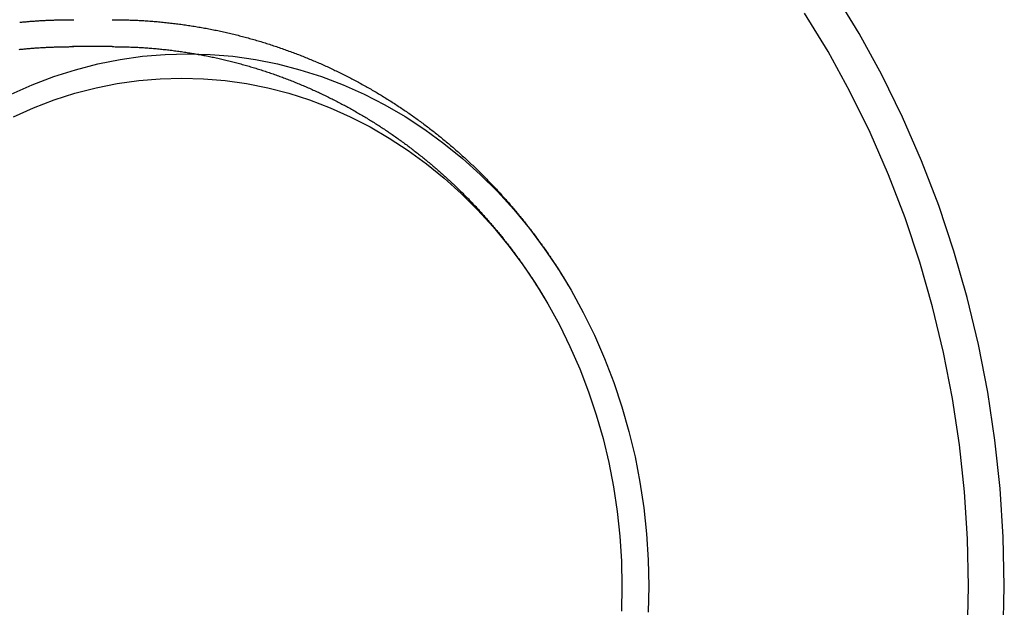
# Model space of a CAD drawing. Extents: x -209 to 108, y -159 to 266.
# Drawn here: x 54 to 108, y -101 to -68 of the extents above; entities that cross this region are included whole.
import ezdxf

# ---------------------------------------------------------------- set-up
doc = ezdxf.new("R2010")
doc.units = 0
doc.header["$LTSCALE"] = 20
doc.linetypes.add('VERDECKT', pattern=[0.375, 0.25, -0.125])
doc.layers.get('0').update_dxf_attribs({"linetype": 'CONTINUOUS'})
doc.layers.add('STEMPEL', color=3, linetype='CONTINUOUS')

# ---------------------------------------------------------------- blocks, each defined once
blk = doc.blocks.new('A$C8E51FDC8')
at = {"color": 1, "linetype": 'VERDECKT'}
blk.add_line((58.808749, 30), (56.600408, 30), dxfattribs=at)
at = {"color": 3, "linetype": 'CONTINUOUS'}
for points in [[(108.344, -2.71406, 0), (108.402, 0, 0), (108.344, 2.71406, 0), (108.171, 5.42158, 0), (107.884, 8.11605, 0), (107.482, 10.791, 0), (106.967, 13.4399, 0), (106.339, 16.0564, 0), (105.602, 18.6343, 0), (104.756, 21.1672, 0), (103.803, 23.6492, 0), (102.746, 26.0742, 0), (101.587, 28.4364, 0), (100.329, 30.73, 0), (98.9754, 32.9497, 0)], [(106.354, -2.62512, 0), (106.41, 0, 0), (106.354, 2.62512, 0), (106.187, 5.24392, 0), (105.908, 7.85008, 0), (105.519, 10.4373, 0), (105.021, 12.9994, 0), (104.415, 15.5302, 0), (103.701, 18.0236, 0), (102.883, 20.4736, 0), (101.961, 22.8742, 0), (100.939, 25.2197, 0), (99.818, 27.5045, 0), (98.6013, 29.723, 0), (97.2919, 31.8699, 0)], [(88.6399, 0, 0), (88.609, -1.45271, 0)], [(53.1881, 27.3527, 0), (54.3622, 27.8757, 0), (55.5571, 28.3315, 0), (56.77, 28.7191, 0), (57.9979, 29.0375, 0), (59.2379, 29.2859, 0), (60.4869, 29.4638, 0), (61.7419, 29.5707, 0), (63, 29.6064, 0), (64.2581, 29.5707, 0), (65.5131, 29.4638, 0), (66.7621, 29.2859, 0), (68.0021, 29.0375, 0), (69.23, 28.7191, 0), (70.4429, 28.3315, 0), (71.6378, 27.8757, 0), (72.8119, 27.3527, 0), (73.9625, 26.7638, 0), (75.0865, 26.1105, 0), (76.1815, 25.3942, 0), (77.2447, 24.6168, 0), (78.2736, 23.78, 0), (79.2658, 22.886, 0), (80.2187, 21.9369, 0), (81.1301, 20.9349, 0), (81.9979, 19.8824, 0), (82.8199, 18.7821, 0), (83.5941, 17.6365, 0), (84.3188, 16.4484, 0), (84.992, 15.2207, 0), (85.6123, 13.9563, 0), (86.1782, 12.6583, 0), (86.6881, 11.3299, 0), (87.1411, 9.97408, 0), (87.5358, 8.59427, 0), (87.8715, 7.19376, 0), (88.1472, 5.77591, 0), (88.3623, 4.34415, 0), (88.5164, 2.90193, 0), (88.609, 1.45271, 0), (88.6399, 0, 0)], [(87.1446, 0, 0), (87.1151, -1.38626, 0)], [(53.3145, 26.1015, 0), (54.4349, 26.6005, 0), (55.5752, 27.0355, 0), (56.7326, 27.4053, 0), (57.9043, 27.7092, 0), (59.0875, 27.9462, 0), (60.2794, 28.116, 0), (61.4771, 28.218, 0), (62.6776, 28.252, 0), (63.8781, 28.218, 0), (65.0758, 28.116, 0), (66.2676, 27.9462, 0), (67.4509, 27.7092, 0), (68.6226, 27.4053, 0), (69.78, 27.0355, 0), (70.9203, 26.6005, 0), (72.0407, 26.1015, 0), (73.1386, 25.5395, 0), (74.2112, 24.9161, 0), (75.2561, 24.2326, 0), (76.2707, 23.4907, 0), (77.2526, 22.6922, 0), (78.1993, 21.8391, 0), (79.1086, 20.9334, 0), (79.9784, 19.9772, 0), (80.8064, 18.9729, 0), (81.5908, 17.9229, 0), (82.3296, 16.8297, 0), (83.0211, 15.696, 0), (83.6636, 14.5244, 0), (84.2555, 13.3179, 0), (84.7955, 12.0793, 0), (85.2821, 10.8116, 0), (85.7143, 9.51782, 0), (86.091, 8.20113, 0), (86.4113, 6.86468, 0), (86.6744, 5.5117, 0), (86.8797, 4.14543, 0), (87.0267, 2.76918, 0), (87.1151, 1.38626, 0), (87.1446, 0, 0)]]:
    blk.add_polyline3d(points, dxfattribs=at)
at = {"color": 3}
for points in [[(53.659, 31.3567, 0), (53.7181, 31.3625, 0), (53.7772, 31.3681, 0), (53.8363, 31.3736, 0), (53.8954, 31.379, 0), (53.9545, 31.3843, 0), (54.0136, 31.3894, 0), (54.0728, 31.3945, 0), (54.1319, 31.3994, 0), (54.1911, 31.4042, 0), (54.2503, 31.4089, 0), (54.3095, 31.4135, 0), (54.3687, 31.4179, 0), (54.4279, 31.4222, 0), (54.4872, 31.4265, 0), (54.5464, 31.4306, 0), (54.6057, 31.4346, 0), (54.6649, 31.4384, 0), (54.7242, 31.4422, 0), (54.7835, 31.4458, 0), (54.8428, 31.4493, 0), (54.9021, 31.4527, 0), (54.9614, 31.456, 0), (55.0208, 31.4592, 0), (55.0801, 31.4622, 0), (55.1395, 31.4652, 0), (55.1988, 31.468, 0), (55.2582, 31.4707, 0), (55.3175, 31.4732, 0), (55.3769, 31.4757, 0), (55.4363, 31.478, 0), (55.4957, 31.4803, 0), (55.5551, 31.4824, 0), (55.6145, 31.4843, 0), (55.6739, 31.4862, 0), (55.7333, 31.488, 0), (55.7927, 31.4896, 0), (55.8521, 31.4911, 0), (55.9115, 31.4925, 0), (55.9709, 31.4938, 0), (56.0304, 31.4949, 0), (56.0898, 31.496, 0), (56.1492, 31.4969, 0), (56.2087, 31.4977, 0), (56.2681, 31.4984, 0), (56.3276, 31.499, 0), (56.387, 31.4994, 0), (56.4464, 31.4997, 0), (56.5059, 31.4999, 0), (56.5653, 31.5, 0), (56.6248, 31.5, 0)], [(58.8087, 31.5, 0), (58.8921, 31.4999, 0), (58.9754, 31.4995, 0), (59.0587, 31.4989, 0), (59.142, 31.498, 0), (59.2253, 31.4969, 0), (59.3086, 31.4956, 0), (59.3919, 31.494, 0), (59.4751, 31.4922, 0), (59.5584, 31.4901, 0), (59.6417, 31.4877, 0), (59.7249, 31.4852, 0), (59.8082, 31.4824, 0), (59.8914, 31.4793, 0), (59.9746, 31.476, 0), (60.0578, 31.4725, 0), (60.141, 31.4687, 0), (60.2242, 31.4646, 0), (60.3074, 31.4604, 0), (60.3905, 31.4558, 0), (60.4737, 31.4511, 0), (60.5568, 31.4461, 0), (60.6399, 31.4408, 0), (60.723, 31.4354, 0), (60.806, 31.4296, 0), (60.8891, 31.4237, 0), (60.9721, 31.4175, 0), (61.0551, 31.411, 0), (61.138, 31.4043, 0), (61.221, 31.3974, 0), (61.3039, 31.3902, 0), (61.3868, 31.3828, 0), (61.4696, 31.3751, 0), (61.5525, 31.3673, 0), (61.6353, 31.3591, 0), (61.718, 31.3507, 0), (61.8008, 31.3421, 0), (61.8835, 31.3333, 0), (61.9662, 31.3242, 0), (62.0488, 31.3149, 0), (62.1314, 31.3053, 0), (62.214, 31.2955, 0), (62.2966, 31.2854, 0), (62.3791, 31.2752, 0), (62.4615, 31.2646, 0), (62.5439, 31.2539, 0), (62.6263, 31.2429, 0), (62.7087, 31.2316, 0), (62.791, 31.2202, 0), (62.8732, 31.2084, 0), (62.9555, 31.1965, 0), (63.0376, 31.1843, 0), (63.1198, 31.1719, 0), (63.2019, 31.1592, 0), (63.2839, 31.1463, 0), (63.3659, 31.1332, 0), (63.4478, 31.1198, 0), (63.5297, 31.1062, 0), (63.6116, 31.0924, 0), (63.6934, 31.0783, 0), (63.7751, 31.064, 0), (63.8568, 31.0495, 0), (63.9384, 31.0347, 0), (64.02, 31.0197, 0), (64.1016, 31.0044, 0), (64.183, 30.989, 0), (64.2644, 30.9732, 0), (64.3458, 30.9573, 0), (64.4271, 30.9411, 0), (64.5083, 30.9247, 0), (64.5895, 30.908, 0), (64.6706, 30.8911, 0), (64.7517, 30.874, 0), (64.8327, 30.8567, 0), (64.9136, 30.8391, 0), (64.9945, 30.8213, 0), (65.0753, 30.8032, 0), (65.156, 30.7849, 0), (65.2367, 30.7664, 0), (65.3173, 30.7477, 0), (65.3978, 30.7287, 0), (65.4782, 30.7095, 0), (65.5586, 30.6901, 0), (65.6389, 30.6704, 0), (65.7192, 30.6505, 0), (65.7994, 30.6304, 0), (65.8794, 30.61, 0), (65.9595, 30.5895, 0), (66.0394, 30.5687, 0), (66.1193, 30.5476, 0), (66.1991, 30.5264, 0), (66.2788, 30.5049, 0), (66.3584, 30.4832, 0), (66.438, 30.4613, 0), (66.5175, 30.4391, 0), (66.5969, 30.4168, 0), (66.6762, 30.3942, 0), (66.7555, 30.3713, 0), (66.8346, 30.3483, 0), (66.9137, 30.325, 0), (66.9927, 30.3015, 0), (67.0716, 30.2778, 0), (67.1505, 30.2539, 0), (67.2292, 30.2297, 0), (67.3079, 30.2054, 0), (67.3864, 30.1808, 0), (67.4649, 30.156, 0), (67.5433, 30.131, 0), (67.6216, 30.1057, 0), (67.6999, 30.0803, 0), (67.778, 30.0546, 0), (67.856, 30.0287, 0), (67.934, 30.0026, 0), (68.0119, 29.9763, 0), (68.0896, 29.9497, 0), (68.1673, 29.923, 0), (68.2449, 29.896, 0), (68.3224, 29.8688, 0), (68.3998, 29.8415, 0), (68.4771, 29.8138, 0), (68.5543, 29.786, 0), (68.6314, 29.758, 0), (68.7084, 29.7298, 0), (68.7853, 29.7013, 0), (68.8621, 29.6727, 0), (68.9388, 29.6438, 0), (69.0154, 29.6147, 0), (69.0919, 29.5854, 0), (69.1683, 29.5559, 0), (69.2446, 29.5262, 0), (69.3208, 29.4963, 0), (69.3969, 29.4662, 0), (69.4729, 29.4358, 0), (69.5488, 29.4053, 0), (69.6246, 29.3746, 0), (69.7003, 29.3436, 0), (69.7758, 29.3125, 0), (69.8513, 29.2811, 0), (69.9267, 29.2496, 0), (70.0019, 29.2178, 0), (70.077, 29.1858, 0), (70.1521, 29.1537, 0), (70.227, 29.1213, 0), (70.3018, 29.0887, 0), (70.3765, 29.056, 0), (70.451, 29.023, 0), (70.5255, 28.9898, 0), (70.5998, 28.9564, 0), (70.6741, 28.9229, 0), (70.7482, 28.8891, 0), (70.8222, 28.8551, 0), (70.8961, 28.821, 0), (70.9698, 28.7866, 0), (71.0435, 28.752, 0), (71.117, 28.7173, 0), (71.1904, 28.6823, 0), (71.2637, 28.6472, 0), (71.3369, 28.6118, 0), (71.4099, 28.5763, 0), (71.4828, 28.5406, 0), (71.5556, 28.5046, 0), (71.6283, 28.4685, 0), (71.7009, 28.4322, 0), (71.7733, 28.3957, 0), (71.8456, 28.359, 0), (71.9178, 28.3222, 0), (71.9899, 28.2851, 0), (72.0618, 28.2479, 0), (72.1336, 28.2104, 0), (72.2053, 28.1728, 0), (72.2769, 28.135, 0), (72.3483, 28.097, 0), (72.4196, 28.0588, 0), (72.4908, 28.0204, 0), (72.5618, 27.9819, 0), (72.6328, 27.9431, 0), (72.7036, 27.9042, 0), (72.7742, 27.8651, 0), (72.8448, 27.8258, 0), (72.9152, 27.7863, 0), (72.9855, 27.7467, 0), (73.0556, 27.7069, 0), (73.1256, 27.6668, 0), (73.1955, 27.6267, 0), (73.2653, 27.5863, 0), (73.3349, 27.5457, 0), (73.4044, 27.505, 0), (73.4738, 27.4641, 0), (73.543, 27.423, 0), (73.6121, 27.3818, 0), (73.681, 27.3404, 0), (73.7499, 27.2988, 0), (73.8185, 27.257, 0), (73.8871, 27.215, 0), (73.9555, 27.1729, 0), (74.0238, 27.1306, 0), (74.092, 27.0882, 0), (74.16, 27.0455, 0), (74.2278, 27.0027, 0), (74.2956, 26.9597, 0), (74.3632, 26.9166, 0), (74.4306, 26.8733, 0), (74.498, 26.8298, 0), (74.5651, 26.7861, 0), (74.6322, 26.7423, 0), (74.6991, 26.6983, 0), (74.7658, 26.6542, 0), (74.8325, 26.6098, 0), (74.8989, 26.5654, 0), (74.9653, 26.5207, 0), (75.0315, 26.4759, 0), (75.0975, 26.4309, 0), (75.1634, 26.3858, 0), (75.2292, 26.3405, 0), (75.2948, 26.295, 0), (75.3603, 26.2494, 0), (75.4256, 26.2036, 0), (75.4908, 26.1577, 0), (75.5559, 26.1116, 0), (75.6208, 26.0653, 0), (75.6855, 26.0189, 0), (75.7501, 25.9723, 0), (75.8146, 25.9256, 0), (75.8789, 25.8787, 0), (75.9431, 25.8317, 0), (76.0071, 25.7845, 0), (76.071, 25.7371, 0), (76.1347, 25.6896, 0), (76.1983, 25.6419, 0), (76.2617, 25.5941, 0), (76.3249, 25.5461, 0), (76.3881, 25.498, 0), (76.451, 25.4498, 0), (76.5139, 25.4013, 0), (76.5765, 25.3528, 0), (76.639, 25.3041, 0), (76.7014, 25.2552, 0), (76.7636, 25.2062, 0), (76.8257, 25.157, 0), (76.8876, 25.1077, 0), (76.9494, 25.0582, 0), (77.011, 25.0086, 0), (77.0724, 24.9589, 0), (77.1337, 24.909, 0), (77.1949, 24.859, 0), (77.2559, 24.8088, 0), (77.3167, 24.7585, 0), (77.3774, 24.708, 0), (77.438, 24.6574, 0), (77.4984, 24.6067, 0), (77.5586, 24.5558, 0), (77.6187, 24.5047, 0), (77.6786, 24.4536, 0), (77.7384, 24.4023, 0), (77.798, 24.3508, 0), (77.8575, 24.2992, 0), (77.9168, 24.2475, 0), (77.9759, 24.1957, 0), (78.0349, 24.1437, 0), (78.0938, 24.0915, 0), (78.1525, 24.0393, 0), (78.211, 23.9869, 0), (78.2694, 23.9343, 0), (78.3276, 23.8817, 0), (78.3857, 23.8289, 0), (78.4436, 23.7759, 0), (78.5013, 23.7229, 0), (78.5589, 23.6697, 0), (78.6164, 23.6163, 0), (78.6737, 23.5629, 0), (78.7308, 23.5093, 0), (78.7878, 23.4556, 0), (78.8446, 23.4017, 0), (78.9012, 23.3477, 0), (78.9577, 23.2936, 0), (79.0141, 23.2394, 0), (79.0703, 23.1851, 0), (79.1263, 23.1306, 0), (79.1821, 23.076, 0), (79.2379, 23.0212, 0), (79.2934, 22.9664, 0), (79.3488, 22.9114, 0), (79.404, 22.8563, 0), (79.4591, 22.8011, 0), (79.514, 22.7457, 0), (79.5688, 22.6903, 0), (79.6234, 22.6347, 0), (79.6778, 22.5789, 0), (79.7321, 22.5231, 0), (79.7862, 22.4672, 0), (79.8401, 22.4111, 0), (79.8939, 22.3549, 0), (79.9476, 22.2986, 0), (80.001, 22.2422, 0), (80.0543, 22.1856, 0), (80.1075, 22.129, 0), (80.1605, 22.0722, 0), (80.2133, 22.0153, 0), (80.266, 21.9583, 0), (80.3185, 21.9012, 0), (80.3708, 21.844, 0), (80.423, 21.7866, 0), (80.475, 21.7292, 0), (80.5268, 21.6716, 0), (80.5785, 21.6139, 0), (80.63, 21.5562, 0), (80.6814, 21.4983, 0), (80.7326, 21.4403, 0), (80.7836, 21.3821, 0), (80.8345, 21.3239, 0), (80.8852, 21.2656, 0), (80.9358, 21.2072, 0), (80.9861, 21.1486, 0), (81.0364, 21.09, 0), (81.0864, 21.0312, 0), (81.1363, 20.9723, 0), (81.186, 20.9134, 0), (81.2356, 20.8543, 0), (81.285, 20.7951, 0), (81.3342, 20.7358, 0), (81.3833, 20.6764, 0), (81.4322, 20.617, 0), (81.481, 20.5574, 0), (81.5295, 20.4977, 0), (81.578, 20.4379, 0), (81.6262, 20.378, 0), (81.6743, 20.318, 0), (81.7222, 20.2579, 0), (81.77, 20.1977, 0), (81.8176, 20.1374, 0), (81.865, 20.077, 0), (81.9123, 20.0165, 0), (81.9594, 19.9559, 0), (82.0064, 19.8952, 0), (82.0532, 19.8345, 0), (82.0998, 19.7736, 0), (82.1462, 19.7126, 0), (82.1925, 19.6515, 0), (82.2386, 19.5904, 0), (82.2846, 19.5291, 0), (82.3304, 19.4678, 0), (82.376, 19.4063, 0), (82.4215, 19.3448, 0), (82.4668, 19.2831, 0), (82.5119, 19.2214, 0), (82.5569, 19.1596, 0), (82.6017, 19.0977, 0), (82.6464, 19.0357, 0), (82.6908, 18.9736, 0), (82.7352, 18.9114, 0), (82.7793, 18.8491, 0), (82.8233, 18.7868, 0), (82.8671, 18.7243, 0), (82.9108, 18.6618, 0), (82.9543, 18.5992, 0), (82.9976, 18.5365, 0), (83.0407, 18.4737, 0), (83.0837, 18.4108, 0), (83.1266, 18.3478, 0), (83.1692, 18.2847, 0), (83.2117, 18.2216, 0), (83.2541, 18.1584, 0), (83.2963, 18.0951, 0), (83.3383, 18.0317, 0), (83.3801, 17.9682, 0), (83.4218, 17.9047, 0), (83.4633, 17.841, 0), (83.5046, 17.7773, 0), (83.5458, 17.7135, 0), (83.5868, 17.6496, 0), (83.6277, 17.5856, 0), (83.6684, 17.5216, 0), (83.7089, 17.4575, 0), (83.7492, 17.3933, 0), (83.7894, 17.329, 0), (83.8295, 17.2646, 0), (83.8693, 17.2002, 0), (83.909, 17.1357, 0), (83.9485, 17.0711, 0), (83.9879, 17.0064, 0), (84.0271, 16.9417, 0), (84.0661, 16.8769, 0), (84.105, 16.812, 0), (84.1437, 16.747, 0)]]:
    blk.add_polyline3d(points, dxfattribs=at)
at = {"color": 1, "linetype": 'VERDECKT'}
for points in [[(56.601, 31.5, 0), (56.6016, 31.5, 0), (56.6022, 31.5, 0), (56.6028, 31.5, 0), (56.6034, 31.5, 0), (56.604, 31.5, 0), (56.6046, 31.5, 0), (56.6052, 31.5, 0), (56.6057, 31.5, 0), (56.6063, 31.5, 0), (56.6069, 31.5, 0), (56.6075, 31.5, 0), (56.6081, 31.5, 0), (56.6087, 31.5, 0), (56.6093, 31.5, 0), (56.6099, 31.5, 0), (56.6105, 31.5, 0), (56.6111, 31.5, 0), (56.6117, 31.5, 0), (56.6122, 31.5, 0), (56.6128, 31.5, 0), (56.6134, 31.5, 0), (56.614, 31.5, 0), (56.6146, 31.5, 0), (56.6152, 31.5, 0), (56.6158, 31.5, 0), (56.6164, 31.5, 0), (56.617, 31.5, 0), (56.6176, 31.5, 0), (56.6182, 31.5, 0), (56.6188, 31.5, 0), (56.6193, 31.5, 0), (56.6199, 31.5, 0), (56.6205, 31.5, 0), (56.6211, 31.5, 0), (56.6217, 31.5, 0), (56.6223, 31.5, 0), (56.6229, 31.5, 0), (56.6235, 31.5, 0), (56.6241, 31.5, 0), (56.6247, 31.5, 0), (56.6253, 31.5, 0), (56.6258, 31.5, 0), (56.6264, 31.5, 0), (56.627, 31.5, 0), (56.6276, 31.5, 0), (56.6282, 31.5, 0), (56.6288, 31.5, 0), (56.6294, 31.5, 0), (56.63, 31.5, 0), (56.6306, 31.5, 0), (56.6312, 31.5, 0), (56.6318, 31.5, 0), (56.6323, 31.5, 0), (56.6329, 31.5, 0), (56.6335, 31.5, 0), (56.6341, 31.5, 0), (56.6347, 31.5, 0), (56.6353, 31.5, 0), (56.6359, 31.5, 0), (56.6365, 31.5, 0), (56.6371, 31.5, 0), (56.6377, 31.5, 0), (56.6383, 31.5, 0), (56.6389, 31.5, 0), (56.6394, 31.5, 0), (56.64, 31.5, 0), (56.6406, 31.5, 0), (56.6412, 31.5, 0), (56.6418, 31.5, 0), (56.6424, 31.5, 0), (56.643, 31.5, 0), (56.6436, 31.5, 0), (56.6442, 31.5, 0), (56.6448, 31.5, 0), (56.6454, 31.5, 0), (56.6459, 31.5, 0), (56.6465, 31.5, 0), (56.6471, 31.5, 0), (56.6477, 31.5, 0), (56.6483, 31.5, 0), (56.6489, 31.5, 0), (56.6495, 31.5, 0), (56.6501, 31.4999, 0), (56.6507, 31.4999, 0), (56.6513, 31.4999, 0), (56.6519, 31.4999, 0), (56.6524, 31.4999, 0), (56.653, 31.4999, 0), (56.6536, 31.4999, 0), (56.6542, 31.4999, 0), (56.6548, 31.4999, 0), (56.6554, 31.4999, 0), (56.656, 31.4999, 0), (56.6566, 31.4999, 0), (56.6572, 31.4999, 0), (56.6578, 31.4999, 0), (56.6584, 31.4999, 0), (56.659, 31.4999, 0), (56.6595, 31.4999, 0), (56.6601, 31.4999, 0), (56.6607, 31.4999, 0), (56.6613, 31.4999, 0), (56.6619, 31.4999, 0), (56.6625, 31.4999, 0), (56.6631, 31.4999, 0), (56.6637, 31.4999, 0), (56.6643, 31.4999, 0), (56.6649, 31.4999, 0), (56.6655, 31.4999, 0), (56.666, 31.4999, 0), (56.6666, 31.4999, 0), (56.6672, 31.4999, 0), (56.6678, 31.4999, 0), (56.6684, 31.4999, 0), (56.669, 31.4999, 0), (56.6696, 31.4999, 0), (56.6702, 31.4999, 0), (56.6708, 31.4999, 0), (56.6714, 31.4999, 0), (56.672, 31.4999, 0), (56.6725, 31.4999, 0), (56.6731, 31.4999, 0), (56.6737, 31.4999, 0), (56.6743, 31.4999, 0), (56.6749, 31.4999, 0), (56.6755, 31.4999, 0), (56.6761, 31.4999, 0), (56.6767, 31.4999, 0)], [(56.6004, 30, 0), (56.601, 30, 0), (56.6016, 30, 0), (56.6022, 30, 0), (56.6027, 30, 0), (56.6033, 30, 0), (56.6039, 30, 0), (56.6045, 30, 0), (56.6051, 30, 0), (56.6056, 30, 0), (56.6062, 30, 0), (56.6068, 30, 0), (56.6074, 30, 0), (56.608, 30, 0), (56.6085, 30, 0), (56.6091, 30, 0), (56.6097, 30, 0), (56.6103, 30, 0), (56.6109, 30, 0), (56.6114, 30, 0), (56.612, 30, 0), (56.6126, 30, 0), (56.6132, 30, 0), (56.6138, 30, 0), (56.6143, 30, 0), (56.6149, 30, 0), (56.6155, 30, 0), (56.6161, 30, 0), (56.6167, 30, 0), (56.6172, 30, 0), (56.6178, 30, 0), (56.6184, 30, 0), (56.619, 30, 0), (56.6196, 30, 0), (56.6202, 30, 0), (56.6207, 30, 0), (56.6213, 30, 0), (56.6219, 30, 0), (56.6225, 30, 0), (56.6231, 30, 0), (56.6236, 30, 0), (56.6242, 30, 0), (56.6248, 30, 0), (56.6254, 30, 0), (56.626, 30, 0), (56.6265, 30, 0), (56.6271, 30, 0), (56.6277, 30, 0), (56.6283, 30, 0), (56.6289, 30, 0), (56.6294, 30, 0), (56.63, 30, 0), (56.6306, 30, 0), (56.6312, 30, 0), (56.6318, 30, 0), (56.6323, 30, 0), (56.6329, 30, 0), (56.6335, 30, 0), (56.6341, 30, 0), (56.6347, 30, 0), (56.6352, 30, 0), (56.6358, 30, 0), (56.6364, 30, 0), (56.637, 30, 0), (56.6376, 30, 0), (56.6382, 30, 0), (56.6387, 30, 0), (56.6393, 30, 0), (56.6399, 30, 0), (56.6405, 30, 0), (56.6411, 30, 0), (56.6416, 30, 0), (56.6422, 30, 0), (56.6428, 30, 0), (56.6434, 30, 0), (56.644, 30, 0), (56.6445, 30, 0), (56.6451, 30, 0), (56.6457, 30, 0), (56.6463, 30, 0), (56.6469, 30, 0), (56.6474, 30, 0), (56.648, 29.9999, 0), (56.6486, 29.9999, 0), (56.6492, 29.9999, 0), (56.6498, 29.9999, 0), (56.6503, 29.9999, 0), (56.6509, 29.9999, 0), (56.6515, 29.9999, 0), (56.6521, 29.9999, 0), (56.6527, 29.9999, 0), (56.6533, 29.9999, 0), (56.6538, 29.9999, 0), (56.6544, 29.9999, 0), (56.655, 29.9999, 0), (56.6556, 29.9999, 0), (56.6562, 29.9999, 0), (56.6567, 29.9999, 0), (56.6573, 29.9999, 0), (56.6579, 29.9999, 0), (56.6585, 29.9999, 0), (56.6591, 29.9999, 0), (56.6596, 29.9999, 0), (56.6602, 29.9999, 0), (56.6608, 29.9999, 0), (56.6614, 29.9999, 0), (56.662, 29.9999, 0), (56.6625, 29.9999, 0), (56.6631, 29.9999, 0), (56.6637, 29.9999, 0), (56.6643, 29.9999, 0), (56.6649, 29.9999, 0), (56.6654, 29.9999, 0), (56.666, 29.9999, 0), (56.6666, 29.9999, 0), (56.6672, 29.9999, 0), (56.6678, 29.9999, 0), (56.6683, 29.9999, 0), (56.6689, 29.9999, 0), (56.6695, 29.9999, 0), (56.6701, 29.9999, 0), (56.6707, 29.9999, 0), (56.6713, 29.9999, 0), (56.6718, 29.9999, 0), (56.6724, 29.9999, 0), (56.673, 29.9999, 0), (56.6736, 29.9999, 0), (56.6742, 29.9999, 0), (56.6747, 29.9999, 0)]]:
    blk.add_polyline3d(points, dxfattribs=at)
at = {"color": 1}
for points in [[(56.6248, 31.5, 0), (56.6252, 31.5, 0), (56.6256, 31.5, 0), (56.626, 31.5, 0), (56.6264, 31.5, 0), (56.6268, 31.5, 0), (56.6272, 31.5, 0), (56.6276, 31.5, 0), (56.628, 31.5, 0), (56.6284, 31.5, 0), (56.6289, 31.5, 0), (56.6293, 31.5, 0), (56.6297, 31.5, 0), (56.6301, 31.5, 0), (56.6305, 31.5, 0), (56.6309, 31.5, 0), (56.6313, 31.5, 0), (56.6317, 31.5, 0), (56.6321, 31.5, 0), (56.6325, 31.5, 0), (56.6329, 31.5, 0), (56.6334, 31.5, 0), (56.6338, 31.5, 0), (56.6342, 31.5, 0), (56.6346, 31.5, 0), (56.635, 31.5, 0), (56.6354, 31.5, 0), (56.6358, 31.5, 0), (56.6362, 31.5, 0), (56.6366, 31.5, 0), (56.637, 31.5, 0), (56.6374, 31.5, 0), (56.6378, 31.5, 0), (56.6383, 31.5, 0), (56.6387, 31.5, 0), (56.6391, 31.5, 0), (56.6395, 31.5, 0), (56.6399, 31.5, 0), (56.6403, 31.5, 0), (56.6407, 31.5, 0), (56.6411, 31.5, 0), (56.6415, 31.5, 0), (56.6419, 31.5, 0), (56.6423, 31.5, 0), (56.6428, 31.5, 0), (56.6432, 31.5, 0), (56.6436, 31.5, 0), (56.644, 31.5, 0), (56.6444, 31.5, 0), (56.6448, 31.5, 0), (56.6452, 31.5, 0), (56.6456, 31.5, 0), (56.646, 31.5, 0), (56.6464, 31.5, 0), (56.6468, 31.5, 0), (56.6473, 31.5, 0), (56.6477, 31.5, 0), (56.6481, 31.5, 0), (56.6485, 31.5, 0), (56.6489, 31.5, 0), (56.6493, 31.5, 0), (56.6497, 31.5, 0), (56.6501, 31.5, 0), (56.6505, 31.5, 0), (56.6509, 31.5, 0), (56.6513, 31.4999, 0), (56.6517, 31.4999, 0), (56.6522, 31.4999, 0), (56.6526, 31.4999, 0), (56.653, 31.4999, 0), (56.6534, 31.4999, 0), (56.6538, 31.4999, 0), (56.6542, 31.4999, 0), (56.6546, 31.4999, 0), (56.655, 31.4999, 0), (56.6554, 31.4999, 0), (56.6558, 31.4999, 0), (56.6562, 31.4999, 0), (56.6567, 31.4999, 0), (56.6571, 31.4999, 0), (56.6575, 31.4999, 0), (56.6579, 31.4999, 0), (56.6583, 31.4999, 0), (56.6587, 31.4999, 0), (56.6591, 31.4999, 0), (56.6595, 31.4999, 0), (56.6599, 31.4999, 0), (56.6603, 31.4999, 0), (56.6607, 31.4999, 0), (56.6612, 31.4999, 0), (56.6616, 31.4999, 0), (56.662, 31.4999, 0), (56.6624, 31.4999, 0), (56.6628, 31.4999, 0), (56.6632, 31.4999, 0), (56.6636, 31.4999, 0), (56.664, 31.4999, 0), (56.6644, 31.4999, 0), (56.6648, 31.4999, 0), (56.6652, 31.4999, 0), (56.6656, 31.4999, 0), (56.6661, 31.4999, 0), (56.6665, 31.4999, 0), (56.6669, 31.4999, 0), (56.6673, 31.4999, 0), (56.6677, 31.4999, 0), (56.6681, 31.4999, 0), (56.6685, 31.4999, 0), (56.6689, 31.4999, 0), (56.6693, 31.4999, 0), (56.6697, 31.4999, 0), (56.6701, 31.4999, 0), (56.6706, 31.4999, 0), (56.671, 31.4999, 0), (56.6714, 31.4999, 0), (56.6718, 31.4999, 0), (56.6722, 31.4999, 0), (56.6726, 31.4999, 0), (56.673, 31.4999, 0), (56.6734, 31.4999, 0), (56.6738, 31.4999, 0), (56.6742, 31.4999, 0), (56.6746, 31.4999, 0), (56.6751, 31.4999, 0), (56.6755, 31.4999, 0), (56.6759, 31.4999, 0), (56.6763, 31.4999, 0), (56.6767, 31.4999, 0)], [(53.6259, 29.8457, 0), (53.6821, 29.8515, 0), (53.7383, 29.8572, 0), (53.7945, 29.8628, 0), (53.8508, 29.8683, 0), (53.907, 29.8737, 0), (53.9633, 29.8789, 0), (54.0196, 29.8841, 0), (54.0758, 29.8891, 0), (54.1321, 29.8941, 0), (54.1885, 29.8989, 0), (54.2448, 29.9036, 0), (54.3011, 29.9082, 0), (54.3575, 29.9127, 0), (54.4138, 29.9171, 0), (54.4702, 29.9213, 0), (54.5266, 29.9255, 0), (54.583, 29.9295, 0), (54.6394, 29.9334, 0), (54.6958, 29.9372, 0), (54.7522, 29.9409, 0), (54.8087, 29.9445, 0), (54.8651, 29.948, 0), (54.9216, 29.9514, 0), (54.9781, 29.9546, 0), (55.0345, 29.9578, 0), (55.091, 29.9608, 0), (55.1475, 29.9637, 0), (55.204, 29.9665, 0), (55.2605, 29.9692, 0), (55.317, 29.9718, 0), (55.3736, 29.9743, 0), (55.4301, 29.9766, 0), (55.4866, 29.9789, 0), (55.5432, 29.981, 0), (55.5997, 29.983, 0), (55.6563, 29.9849, 0), (55.7128, 29.9867, 0), (55.7694, 29.9884, 0), (55.8259, 29.9899, 0), (55.8825, 29.9914, 0), (55.9391, 29.9927, 0), (55.9957, 29.994, 0), (56.0522, 29.9951, 0), (56.1088, 29.9961, 0), (56.1654, 29.997, 0), (56.222, 29.9977, 0), (56.2786, 29.9984, 0), (56.3352, 29.999, 0), (56.3918, 29.9994, 0), (56.4484, 29.9997, 0), (56.505, 29.9999, 0), (56.5615, 30, 0), (56.6181, 30, 0), (56.6747, 29.9999, 0)], [(58.8087, 30, 0), (58.8877, 29.9999, 0), (58.9666, 29.9995, 0), (59.0455, 29.999, 0), (59.1244, 29.9981, 0), (59.2033, 29.9971, 0), (59.2823, 29.9958, 0), (59.3612, 29.9943, 0), (59.4401, 29.9926, 0), (59.519, 29.9906, 0), (59.5978, 29.9884, 0), (59.6767, 29.986, 0), (59.7556, 29.9833, 0), (59.8344, 29.9804, 0), (59.9133, 29.9773, 0), (59.9921, 29.9739, 0), (60.0709, 29.9703, 0), (60.1497, 29.9665, 0), (60.2285, 29.9625, 0), (60.3073, 29.9582, 0), (60.3861, 29.9537, 0), (60.4648, 29.9489, 0), (60.5435, 29.944, 0), (60.6222, 29.9388, 0), (60.7009, 29.9333, 0), (60.7796, 29.9277, 0), (60.8582, 29.9218, 0), (60.9369, 29.9157, 0), (61.0155, 29.9094, 0), (61.094, 29.9028, 0), (61.1726, 29.896, 0), (61.2511, 29.889, 0), (61.3296, 29.8817, 0), (61.4081, 29.8742, 0), (61.4866, 29.8665, 0), (61.565, 29.8586, 0), (61.6434, 29.8504, 0), (61.7217, 29.8421, 0), (61.8001, 29.8334, 0), (61.8784, 29.8246, 0), (61.9567, 29.8155, 0), (62.0349, 29.8062, 0), (62.1131, 29.7967, 0), (62.1913, 29.787, 0), (62.2694, 29.777, 0), (62.3475, 29.7668, 0), (62.4256, 29.7564, 0), (62.5036, 29.7457, 0), (62.5816, 29.7349, 0), (62.6595, 29.7238, 0), (62.7374, 29.7125, 0), (62.8153, 29.7009, 0), (62.8931, 29.6891, 0), (62.9709, 29.6772, 0), (63.0486, 29.6649, 0), (63.1263, 29.6525, 0), (63.2039, 29.6398, 0), (63.2815, 29.6269, 0), (63.3591, 29.6138, 0), (63.4366, 29.6005, 0), (63.514, 29.5869, 0), (63.5915, 29.5731, 0), (63.6688, 29.5591, 0), (63.7461, 29.5449, 0), (63.8234, 29.5305, 0), (63.9006, 29.5158, 0), (63.9777, 29.5009, 0), (64.0548, 29.4858, 0), (64.1318, 29.4705, 0), (64.2088, 29.4549, 0), (64.2858, 29.4391, 0), (64.3626, 29.4231, 0), (64.4394, 29.4069, 0), (64.5162, 29.3904, 0), (64.5929, 29.3738, 0), (64.6695, 29.3569, 0), (64.7461, 29.3398, 0), (64.8226, 29.3225, 0), (64.899, 29.3049, 0), (64.9754, 29.2872, 0), (65.0517, 29.2692, 0), (65.128, 29.251, 0), (65.2042, 29.2326, 0), (65.2803, 29.2139, 0), (65.3563, 29.1951, 0), (65.4323, 29.176, 0), (65.5082, 29.1567, 0), (65.5841, 29.1372, 0), (65.6598, 29.1175, 0), (65.7355, 29.0976, 0), (65.8112, 29.0774, 0), (65.8867, 29.0571, 0), (65.9622, 29.0365, 0), (66.0376, 29.0157, 0), (66.113, 28.9947, 0), (66.1882, 28.9735, 0), (66.2634, 28.9521, 0), (66.3385, 28.9305, 0), (66.4136, 28.9086, 0), (66.4885, 28.8866, 0), (66.5634, 28.8643, 0), (66.6382, 28.8418, 0), (66.7129, 28.8191, 0), (66.7876, 28.7963, 0), (66.8621, 28.7732, 0), (66.9366, 28.7499, 0), (67.011, 28.7263, 0), (67.0853, 28.7026, 0), (67.1596, 28.6787, 0), (67.2337, 28.6546, 0), (67.3078, 28.6302, 0), (67.3818, 28.6057, 0), (67.4557, 28.5809, 0), (67.5295, 28.556, 0), (67.6032, 28.5308, 0), (67.6769, 28.5055, 0), (67.7504, 28.4799, 0), (67.8239, 28.4541, 0), (67.8973, 28.4281, 0), (67.9705, 28.402, 0), (68.0437, 28.3756, 0), (68.1168, 28.349, 0), (68.1899, 28.3223, 0), (68.2628, 28.2953, 0), (68.3356, 28.2681, 0), (68.4083, 28.2407, 0), (68.481, 28.2132, 0), (68.5535, 28.1854, 0), (68.626, 28.1574, 0), (68.6983, 28.1293, 0), (68.7706, 28.1009, 0), (68.8427, 28.0723, 0), (68.9148, 28.0436, 0), (68.9867, 28.0146, 0), (69.0586, 27.9855, 0), (69.1304, 27.9561, 0), (69.202, 27.9266, 0), (69.2736, 27.8968, 0), (69.3451, 27.8669, 0), (69.4164, 27.8368, 0), (69.4877, 27.8065, 0), (69.5588, 27.776, 0), (69.6299, 27.7453, 0), (69.7008, 27.7144, 0), (69.7716, 27.6833, 0), (69.8424, 27.652, 0), (69.913, 27.6206, 0), (69.9835, 27.5889, 0), (70.0539, 27.5571, 0), (70.1242, 27.525, 0), (70.1944, 27.4928, 0), (70.2645, 27.4604, 0), (70.3344, 27.4278, 0), (70.4043, 27.395, 0), (70.474, 27.3621, 0), (70.5437, 27.3289, 0), (70.6132, 27.2956, 0), (70.6826, 27.262, 0), (70.7519, 27.2283, 0), (70.821, 27.1944, 0), (70.8901, 27.1604, 0), (70.9591, 27.1261, 0), (71.0279, 27.0917, 0), (71.0966, 27.057, 0), (71.1652, 27.0222, 0), (71.2337, 26.9873, 0), (71.3021, 26.9521, 0), (71.3703, 26.9167, 0), (71.4384, 26.8812, 0), (71.5065, 26.8455, 0), (71.5744, 26.8097, 0), (71.6421, 26.7736, 0), (71.7098, 26.7374, 0), (71.7773, 26.701, 0), (71.8447, 26.6644, 0), (71.912, 26.6276, 0), (71.9792, 26.5907, 0), (72.0463, 26.5536, 0), (72.1132, 26.5163, 0), (72.18, 26.4788, 0), (72.2467, 26.4412, 0), (72.3133, 26.4034, 0), (72.3797, 26.3655, 0), (72.4461, 26.3273, 0), (72.5123, 26.289, 0), (72.5783, 26.2505, 0), (72.6443, 26.2119, 0), (72.7101, 26.1731, 0), (72.7758, 26.1341, 0), (72.8414, 26.0949, 0), (72.9069, 26.0556, 0), (72.9722, 26.0161, 0), (73.0374, 25.9765, 0), (73.1024, 25.9366, 0), (73.1674, 25.8967, 0), (73.2322, 25.8565, 0), (73.2969, 25.8162, 0), (73.3615, 25.7757, 0), (73.4259, 25.7351, 0), (73.4902, 25.6943, 0), (73.5543, 25.6533, 0), (73.6184, 25.6122, 0), (73.6823, 25.5709, 0), (73.7461, 25.5295, 0), (73.8097, 25.4879, 0), (73.8732, 25.4461, 0), (73.9366, 25.4042, 0), (73.9999, 25.3621, 0), (74.063, 25.3199, 0), (74.126, 25.2775, 0), (74.1888, 25.235, 0), (74.2515, 25.1923, 0), (74.3141, 25.1494, 0), (74.3766, 25.1064, 0), (74.4389, 25.0632, 0), (74.501, 25.0199, 0), (74.5631, 24.9764, 0), (74.625, 24.9328, 0), (74.6868, 24.889, 0), (74.7484, 24.8451, 0), (74.8099, 24.801, 0), (74.8712, 24.7568, 0), (74.9324, 24.7124, 0), (74.9935, 24.6679, 0), (75.0545, 24.6232, 0), (75.1153, 24.5784, 0), (75.1759, 24.5334, 0), (75.2364, 24.4883, 0), (75.2968, 24.443, 0), (75.357, 24.3976, 0), (75.4171, 24.352, 0), (75.4771, 24.3063, 0), (75.5369, 24.2605, 0), (75.5966, 24.2145, 0), (75.6561, 24.1684, 0), (75.7155, 24.1221, 0), (75.7747, 24.0757, 0), (75.8338, 24.0291, 0), (75.8928, 23.9824, 0), (75.9516, 23.9356, 0), (76.0103, 23.8886, 0), (76.0688, 23.8415, 0), (76.1272, 23.7942, 0), (76.1854, 23.7468, 0), (76.2435, 23.6993, 0), (76.3015, 23.6516, 0), (76.3593, 23.6038, 0), (76.417, 23.5558, 0), (76.4745, 23.5077, 0), (76.5319, 23.4595, 0), (76.5891, 23.4112, 0), (76.6462, 23.3627, 0), (76.7032, 23.3141, 0), (76.76, 23.2653, 0), (76.8166, 23.2164, 0), (76.8731, 23.1674, 0), (76.9295, 23.1182, 0), (76.9857, 23.069, 0), (77.0418, 23.0195, 0), (77.0977, 22.97, 0), (77.1535, 22.9203, 0), (77.2091, 22.8705, 0), (77.2646, 22.8206, 0), (77.3199, 22.7705, 0), (77.3751, 22.7204, 0), (77.4302, 22.67, 0), (77.4851, 22.6196, 0), (77.5398, 22.569, 0), (77.5944, 22.5184, 0), (77.6489, 22.4675, 0), (77.7032, 22.4166, 0), (77.7573, 22.3655, 0), (77.8113, 22.3143, 0), (77.8652, 22.263, 0), (77.9189, 22.2116, 0), (77.9725, 22.16, 0), (78.0259, 22.1084, 0), (78.0791, 22.0566, 0), (78.1322, 22.0047, 0), (78.1852, 21.9526, 0), (78.238, 21.9005, 0), (78.2907, 21.8482, 0), (78.3432, 21.7958, 0), (78.3956, 21.7433, 0), (78.4478, 21.6907, 0), (78.4998, 21.6379, 0), (78.5518, 21.5851, 0), (78.6035, 21.5321, 0), (78.6551, 21.479, 0), (78.7066, 21.4258, 0), (78.7579, 21.3725, 0), (78.809, 21.319, 0), (78.86, 21.2655, 0), (78.9109, 21.2118, 0), (78.9616, 21.1581, 0), (79.0121, 21.1042, 0), (79.0625, 21.0502, 0), (79.1128, 20.9961, 0), (79.1629, 20.9419, 0), (79.2128, 20.8875, 0), (79.2626, 20.8331, 0), (79.3122, 20.7786, 0), (79.3617, 20.7239, 0), (79.411, 20.6692, 0), (79.4602, 20.6143, 0), (79.5092, 20.5593, 0), (79.558, 20.5043, 0), (79.6067, 20.4491, 0), (79.6553, 20.3938, 0), (79.7037, 20.3384, 0), (79.7519, 20.2829, 0), (79.8, 20.2273, 0), (79.848, 20.1716, 0), (79.8957, 20.1158, 0), (79.9434, 20.0599, 0), (79.9908, 20.0039, 0), (80.0381, 19.9478, 0), (80.0853, 19.8916, 0), (80.1323, 19.8353, 0), (80.1792, 19.7789, 0), (80.2258, 19.7224, 0), (80.2724, 19.6657, 0), (80.3188, 19.609, 0), (80.365, 19.5522, 0), (80.4111, 19.4953, 0), (80.457, 19.4383, 0), (80.5028, 19.3812, 0), (80.5484, 19.3241, 0), (80.5938, 19.2668, 0), (80.6391, 19.2094, 0), (80.6843, 19.1519, 0), (80.7293, 19.0943, 0), (80.7741, 19.0367, 0), (80.8188, 18.9789, 0), (80.8633, 18.921, 0), (80.9077, 18.8631, 0), (80.9519, 18.8051, 0), (80.996, 18.7469, 0), (81.0399, 18.6887, 0), (81.0836, 18.6304, 0), (81.1272, 18.572, 0), (81.1707, 18.5135, 0), (81.214, 18.4549, 0), (81.2571, 18.3962, 0), (81.3, 18.3375, 0), (81.3429, 18.2786, 0), (81.3855, 18.2197, 0), (81.428, 18.1606, 0), (81.4704, 18.1015, 0), (81.5126, 18.0423, 0), (81.5546, 17.983, 0), (81.5965, 17.9237, 0), (81.6382, 17.8642, 0), (81.6798, 17.8047, 0), (81.7212, 17.745, 0), (81.7624, 17.6853, 0), (81.8035, 17.6255, 0), (81.8445, 17.5656, 0), (81.8853, 17.5057, 0), (81.9259, 17.4456, 0), (81.9664, 17.3855, 0), (82.0067, 17.3253, 0), (82.0469, 17.265, 0), (82.0869, 17.2046, 0), (82.1267, 17.1442, 0), (82.1664, 17.0836, 0), (82.206, 17.023, 0), (82.2453, 16.9623, 0), (82.2846, 16.9016, 0), (82.3236, 16.8407, 0), (82.3625, 16.7798, 0), (82.4013, 16.7188, 0), (82.4399, 16.6577, 0), (82.4783, 16.5966, 0), (82.5166, 16.5353, 0), (82.5547, 16.474, 0), (82.5927, 16.4127, 0), (82.6305, 16.3512, 0), (82.6681, 16.2897, 0), (82.7056, 16.2281, 0), (82.743, 16.1664, 0), (82.7802, 16.1047, 0), (82.8172, 16.0428, 0), (82.8541, 15.9809, 0)]]:
    blk.add_polyline3d(points, dxfattribs=at)

msp = doc.modelspace()

# ---------------------------------------------------------------- block references
at = {"layer": 'STEMPEL'}
msp.add_blockref('A$C8E51FDC8', (0, -100), dxfattribs=at)

doc.saveas('drawing.dxf')
